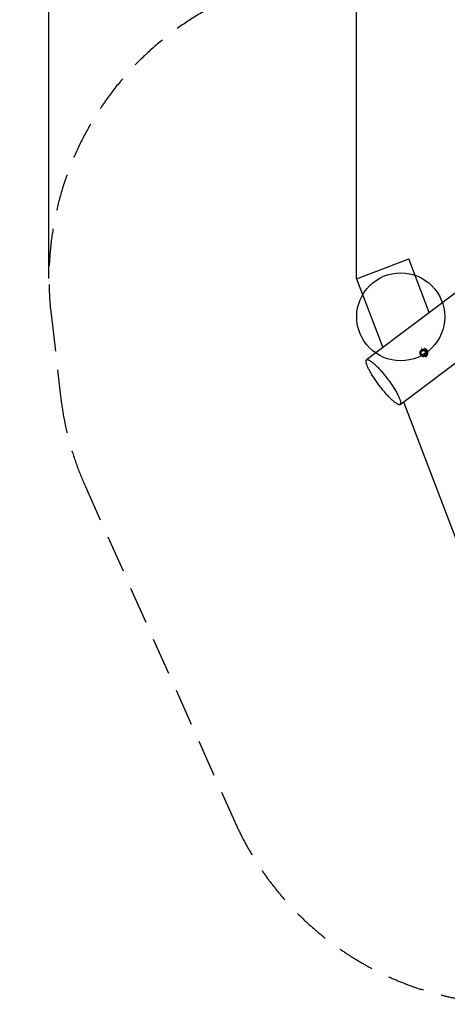
# Model space of a CAD drawing. Units: millimetres. Extents: x -6392 to 7250, y -4473 to 6019.
# Drawn here: x -6392 to -3473, y -4191 to 2524 of the extents above; entities that cross this region are included whole.
import ezdxf

# ---------------------------------------------------------------- set-up
doc = ezdxf.new("R2010")
doc.units = ezdxf.units.MM
doc.header["$MEASUREMENT"] = 0
doc.linetypes.add('DASHED', pattern=[19.05, 12.7, -6.35])
doc.linetypes.add('PHANTOM', pattern=[0.5, 0.25, -0.05, 0.05, -0.05, 0.05, -0.05])
for name, color, linetype in [('DIMENSIONS', 8, 'Continuous'), ('ES_Equipment', 7, 'Continuous'), ('ES_FALLZONE_CSA', 4, 'DASHED'), ('ES_Footings', 1, 'Continuous')]:
    doc.layers.add(name, color=color, linetype=linetype)
doc.styles.get("Standard").update_dxf_attribs({"font": 'arial.ttf'})
doc.dimstyles.new('ISO-25', dxfattribs={"dimtxt": 250, "dimasz": 250, "dimexe": 200, "dimexo": 0.625, "dimtad": 0, "dimdec": 0, "dimdsep": 46, "dimtxsty": 'Standard', "dimblk": 'ARCHTICK', "dimcen": 2.5, "dimdle": 200, "dimclrd": 256, "dimclre": 256, "dimclrt": 256, "dimadec": 0, "dimazin": 0, "dimtfac": 1, "dimtdec": 0, "dimtmove": 0, "dimatfit": 3, "dimfxl": 1, "dimarcsym": 0})

# ---------------------------------------------------------------- blocks, each defined once
blk = doc.blocks.new('_ArchTick')
at = {"color": 0, "linetype": 'ByBlock', "const_width": 0.15}
blk.add_lwpolyline([(-0.5, -0.5), (0.5, 0.5)], dxfattribs=at)
blk = doc.blocks.new('*D3')
at = {"layer": 'Defpoints', "color": 0, "transparency": 16777216}
for p in [(5992.4, 5819.2), (-6191.6, 758.6), (5992.4, 18.7)]:
    blk.add_point(p, dxfattribs=at)
at = {"layer": 'DIMENSIONS', "lineweight": -2, "transparency": 16777216}
for p, q in [((-6191.6, 759.2), (-6191.6, 6019.2)), ((5992.4, 19.4), (5992.4, 6019.2)), ((-6391.6, 5819.2), (-846.5, 5819.2)), ((6192.4, 5819.2), (647.3, 5819.2))]:
    blk.add_line(p, q, dxfattribs=at)
at = {"layer": 'DIMENSIONS', "lineweight": -2, "transparency": 16777216, "xscale": 250, "yscale": 250, "zscale": 250, "rotation": 180}
blk.add_blockref('_ArchTick', (-6191.6, 5819.2), dxfattribs=at)
at = {"layer": 'DIMENSIONS', "lineweight": -2, "transparency": 16777216, "xscale": 250, "yscale": 250, "zscale": 250}
blk.add_blockref('_ArchTick', (5992.4, 5819.2), dxfattribs=at)
at = {"layer": 'DIMENSIONS', "transparency": 16777216, "insert": (-99.6, 5819.2), "char_height": 250, "attachment_point": 5}
blk.add_mtext('12184mm', dxfattribs=at)
blk = doc.blocks.new('*D1')
at = {"layer": 'Defpoints', "color": 0, "transparency": 16777216}
for p in [(3892.5, 2795.5), (-4091.6, 757.4), (3892.5, 19.6)]:
    blk.add_point(p, dxfattribs=at)
at = {"layer": 'DIMENSIONS', "lineweight": -2, "transparency": 16777216}
for p, q in [((-4091.6, 758), (-4091.6, 2995.5)), ((3892.5, 20.3), (3892.5, 2995.5)), ((-4291.6, 2795.5), (-760, 2795.5)), ((4092.5, 2795.5), (560.9, 2795.5))]:
    blk.add_line(p, q, dxfattribs=at)
at = {"layer": 'DIMENSIONS', "lineweight": -2, "transparency": 16777216, "xscale": 250, "yscale": 250, "zscale": 250, "rotation": 180}
blk.add_blockref('_ArchTick', (-4091.6, 2795.5), dxfattribs=at)
at = {"layer": 'DIMENSIONS', "lineweight": -2, "transparency": 16777216, "xscale": 250, "yscale": 250, "zscale": 250}
blk.add_blockref('_ArchTick', (3892.5, 2795.5), dxfattribs=at)
at = {"layer": 'DIMENSIONS', "transparency": 16777216, "insert": (-99.6, 2795.5), "char_height": 250, "attachment_point": 5}
blk.add_mtext('7984mm', dxfattribs=at)

msp = doc.modelspace()

# ---------------------------------------------------------------- linework, layer by layer
at = {"layer": 'ES_Equipment', "color": 7, "linetype": 'Continuous', "lineweight": 25}
for p, q in [((-3913.6, 825.2), (-3735.6, 893.1)), ((-3595.8, 526.4), (-3735.6, 893.1)), ((-4091.6, 757.4), (-3913.6, 825.2)), ((-4091.6, 757.4), (-3912.5, 287.6)), ((-3239.1, 795.3), (-4023.6, 203.8)), ((-3794.2, -100.4), (-3054.6, 457.3)), ((-3647.5, 281), (-3648.5, 280.7)), ((-3647.9, 280.9), (-3648.5, 280.7)), ((-3648, 280.9), (-3648.5, 280.7)), ((-3646.7, 281.3), (-3648.1, 280.8)), ((-3641.8, 269.8), (-3641.9, 269.8)), ((-3641.8, 269.8), (-3636.8, 268.7)), ((-3654.9, 255.8), (-3654.9, 255.7)), ((-3649.2, 237.4), (-3650.6, 242.2)), ((-3649.2, 237.4), (-3649.3, 237.3)), ((-3642.2, 267.6), (-3642.2, 267.6)), ((-3630.6, 233), (-3635.3, 234.2)), ((-3630.6, 233), (-3630.6, 233)), ((-3629.9, 235.3), (-3629.8, 235.3)), ((-3623.1, 265.4), (-3621.5, 260.7)), ((-3771.2, -83.1), (-3006, -2090.7))]:
    msp.add_line(p, q, dxfattribs=at)
at = {"layer": 'ES_Equipment', "color": 8, "linetype": 'PHANTOM', "lineweight": 18, "flags": 128}
msp.add_lwpolyline([(-3658.4, 242.9), (-3657.2, 240.2), (-3655.7, 237.7), (-3653.9, 235.4), (-3651.8, 233.4), (-3649.4, 231.6), (-3646.9, 230.1), (-3644.2, 229), (-3641.4, 228.2), (-3638.5, 227.7), (-3635.6, 227.6), (-3632.7, 227.8), (-3629.9, 228.4), (-3627.1, 229.4), (-3624.5, 230.7), (-3622, 232.3), (-3619.8, 234.2), (-3617.8, 236.3), (-3616.1, 238.7), (-3614.7, 241.3), (-3613.7, 244), (-3612.9, 246.8), (-3612.6, 249.7), (-3612.6, 252.7), (-3612.9, 255.6), (-3613.6, 258.4), (-3614.6, 261.2), (-3616, 263.8), (-3617.7, 266.2), (-3619.7, 268.3), (-3621.9, 270.3), (-3624.3, 271.9), (-3626.9, 273.2), (-3629.7, 274.2), (-3632.5, 274.9), (-3635.4, 275.2), (-3638.3, 275.1), (-3641.2, 274.7), (-3644, 273.9), (-3646.7, 272.7), (-3649.3, 271.3), (-3651.6, 269.5), (-3653.7, 267.5), (-3655.6, 265.2), (-3657.1, 262.8), (-3658.4, 260.1), (-3659.2, 257.3), (-3659.8, 254.4), (-3660, 251.5), (-3659.8, 248.6), (-3659.3, 245.7), (-3658.4, 242.9)], dxfattribs=at)
at = {"layer": 'ES_Equipment', "color": 7, "linetype": 'Continuous', "lineweight": 25, "flags": 128}
for points in [[(-3613.5, 258.2), (-3614.5, 260.9), (-3615.9, 263.5), (-3617.5, 265.9), (-3619.5, 268.1), (-3621.6, 270.1), (-3624.1, 271.8), (-3626.6, 273.1), (-3629.4, 274.1), (-3632.2, 274.8), (-3635.1, 275.1), (-3638.1, 275.1), (-3641, 274.7), (-3643.8, 274), (-3646.5, 272.9), (-3649, 271.4), (-3651.4, 269.7), (-3653.5, 267.7), (-3655.4, 265.5), (-3657, 263), (-3658.2, 260.4), (-3659.2, 257.6), (-3659.8, 254.7), (-3660, 251.8), (-3659.9, 248.9), (-3659.4, 246), (-3658.5, 243.2), (-3657.3, 240.5), (-3655.8, 238), (-3654.1, 235.7), (-3652, 233.6), (-3649.7, 231.8), (-3647.2, 230.3), (-3644.5, 229.1), (-3641.7, 228.2), (-3638.8, 227.7), (-3635.9, 227.6), (-3633, 227.8), (-3630.1, 228.4), (-3627.4, 229.3), (-3624.7, 230.5), (-3622.3, 232.1), (-3620, 234), (-3618, 236.1), (-3616.3, 238.5), (-3614.9, 241), (-3613.8, 243.7), (-3613, 246.6), (-3612.6, 249.5), (-3612.5, 252.4), (-3612.9, 255.3), (-3613.5, 258.2)], [(-3880.2, 73.3), (-3875.3, 66.8), (-3870.5, 60.2), (-3865.7, 53.6), (-3861, 46.9), (-3856.4, 40.3), (-3851.9, 33.8), (-3847.5, 27.2), (-3843.2, 20.7), (-3839, 14.3), (-3835, 7.9), (-3831.1, 1.6), (-3827.3, -4.6), (-3823.7, -10.7), (-3820.3, -16.7), (-3817, -22.5), (-3813.9, -28.3), (-3811, -33.8), (-3808.2, -39.2), (-3805.6, -44.5), (-3803.2, -49.6), (-3801.1, -54.4), (-3799.1, -59.1), (-3797.3, -63.6), (-3795.7, -67.9), (-3794.4, -71.9), (-3793.2, -75.7), (-3792.3, -79.3), (-3791.6, -82.6), (-3791.1, -85.7), (-3790.8, -88.5), (-3790.7, -91.1), (-3790.9, -93.4), (-3791.2, -95.5), (-3791.8, -97.2), (-3792.6, -98.7), (-3793.6, -99.9), (-3794.9, -100.9), (-3796.3, -101.5), (-3798, -101.9), (-3799.8, -102), (-3801.9, -101.8), (-3804.2, -101.3), (-3806.6, -100.5), (-3809.3, -99.4), (-3812.1, -98.1), (-3815.1, -96.5), (-3818.3, -94.6), (-3821.6, -92.5), (-3825.1, -90), (-3828.8, -87.4), (-3832.6, -84.4), (-3836.6, -81.2), (-3840.7, -77.8), (-3844.9, -74.1), (-3849.2, -70.2), (-3853.7, -66.1), (-3858.2, -61.7), (-3862.9, -57.1), (-3867.6, -52.4), (-3872.4, -47.4), (-3877.3, -42.3), (-3882.2, -36.9), (-3887.2, -31.5), (-3892.2, -25.8), (-3897.2, -20), (-3902.3, -14.1), (-3907.4, -8.1), (-3912.5, -2), (-3917.6, 4.3), (-3922.6, 10.6), (-3927.7, 17), (-3932.7, 23.5), (-3937.6, 30), (-3942.5, 36.6), (-3947.4, 43.2), (-3952.2, 49.8), (-3956.9, 56.4), (-3961.5, 63), (-3966, 69.6), (-3970.4, 76.1), (-3974.7, 82.6), (-3978.8, 89.1), (-3982.9, 95.5), (-3986.8, 101.7), (-3990.5, 108), (-3994.1, 114.1), (-3997.6, 120), (-4000.9, 125.9), (-4004, 131.6), (-4006.9, 137.2), (-4009.7, 142.6), (-4012.2, 147.8), (-4014.6, 152.9), (-4016.8, 157.8), (-4018.8, 162.5), (-4020.6, 166.9), (-4022.1, 171.2), (-4023.5, 175.2), (-4024.7, 179.1), (-4025.6, 182.6), (-4026.3, 186), (-4026.8, 189.1), (-4027.1, 191.9), (-4027.2, 194.5), (-4027, 196.8), (-4026.6, 198.8), (-4026, 200.6), (-4025.2, 202.1), (-4024.2, 203.3), (-4023, 204.2), (-4021.5, 204.9), (-4019.9, 205.2), (-4018, 205.3), (-4016, 205.1), (-4013.7, 204.6), (-4011.2, 203.8), (-4008.6, 202.8), (-4005.8, 201.5), (-4002.8, 199.8), (-3999.6, 198), (-3996.2, 195.8), (-3992.7, 193.4), (-3989.1, 190.7), (-3985.2, 187.8), (-3981.3, 184.6), (-3977.2, 181.1), (-3973, 177.4), (-3968.6, 173.5), (-3964.2, 169.4), (-3959.7, 165), (-3955, 160.5), (-3950.3, 155.7), (-3945.5, 150.7), (-3940.6, 145.6), (-3935.7, 140.3), (-3930.7, 134.8), (-3925.7, 129.2), (-3920.6, 123.4), (-3915.6, 117.5), (-3910.5, 111.4), (-3905.4, 105.3), (-3900.3, 99.1), (-3895.2, 92.7), (-3890.2, 86.3), (-3885.2, 79.8), (-3880.2, 73.3)], [(-3652.4, 245.2), (-3651.3, 243), (-3650.8, 242.1)]]:
    msp.add_lwpolyline(points, dxfattribs=at)
at = {"layer": 'ES_Equipment', "color": 7, "linetype": 'Continuous', "lineweight": 25}
for centre, radius in [((-3636, 251.5), 17.3), ((-3635.9, 251.4), 15.9)]:
    msp.add_circle(centre, radius, dxfattribs=at)
for centre, radius, start, end in [((-3636.1, 251.4), 17.3, 181.61798, 200.86724), ((-3636.3, 251.5), 17.2, 121.60338, 152.43948), ((-3636.2, 251.3), 17.2, 241.43631, 272.25008)]:
    msp.add_arc(centre, radius, start, end, dxfattribs=at)
for points, knots in [([(-3646.7, 281.3), (-3646.7, 281.3), (-3647.2, 281.2), (-3647.6, 281), (-3647.9, 280.9)], [0, 0, 0, 0, 0.080809, 1, 1, 1, 1]), ([(-3645.1, 266.2), (-3644, 267.4), (-3642.9, 268.6), (-3641.8, 269.8), (-3641.8, 269.8)], [0, 0, 0, 0, 0.970212, 1, 1, 1, 1]), ([(-3607.5, 262.3), (-3607.9, 263.3), (-3608.5, 264.7), (-3609.6, 266.7), (-3610.5, 268.3), (-3611.9, 270.2), (-3613.4, 272.1), (-3615.2, 273.9), (-3617.1, 275.7), (-3619.3, 277.3), (-3621.6, 278.7), (-3624.1, 280), (-3626.7, 281), (-3628.5, 281.5), (-3629.5, 281.8)], [0, 0, 0, 0, 0.105259, 0.14838, 0.219905, 0.29429, 0.37417, 0.457618, 0.543856, 0.632265, 0.722403, 0.813948, 0.906653, 1, 1, 1, 1]), ([(-3618.4, 225.4), (-3618.4, 225.5), (-3617.5, 226.1), (-3615.9, 227.4), (-3613.7, 229.5), (-3611.8, 231.8), (-3610.2, 234.3), (-3608.7, 236.9), (-3607.5, 239.6), (-3606.6, 242.4), (-3605.9, 245.2), (-3605.5, 248.1), (-3605.4, 251), (-3605.5, 253.7), (-3605.8, 256.1), (-3606.2, 258.1), (-3606.8, 260.1), (-3607.6, 262.6), (-3608.5, 264.7), (-3609.6, 266.7), (-3610.5, 268.3), (-3611.9, 270.2), (-3613.4, 272.1), (-3615.1, 273.9), (-3617.1, 275.7), (-3619.3, 277.3), (-3621.6, 278.7), (-3624.1, 280), (-3626.7, 281), (-3628.5, 281.6), (-3629.4, 281.8), (-3629.5, 281.8)], [0, 0, 0, 0, 0.004245, 0.045682, 0.087098, 0.128481, 0.169818, 0.211088, 0.252264, 0.293301, 0.334123, 0.374589, 0.414399, 0.45279, 0.488741, 0.514182, 0.540864, 0.575629, 0.620339, 0.638635, 0.668981, 0.700527, 0.734392, 0.769755, 0.806284, 0.843713, 0.881851, 0.920558, 0.959726, 0.999268, 1, 1, 1, 1]), ([(-3654.9, 255.8), (-3654, 256.7), (-3652.8, 257.9), (-3651.6, 259.2), (-3651.3, 259.5)], [0, 0, 0, 0, 0.76084, 1, 1, 1, 1]), ([(-3653.3, 251), (-3653.4, 251.2), (-3653.9, 252.8), (-3654.4, 254.4), (-3654.9, 255.8)], [0, 0, 0, 0, 0.122671, 1, 1, 1, 1]), ([(-3644.3, 236.2), (-3644.5, 236.3), (-3646.2, 236.7), (-3647.8, 237), (-3649.2, 237.4)], [0, 0, 0, 0, 0.122671, 1, 1, 1, 1]), ([(-3627, 236.7), (-3628.2, 235.5), (-3629.4, 234.2), (-3630.5, 233), (-3630.6, 233)], [0, 0, 0, 0, 0.9702118, 1, 1, 1, 1]), ([(-3627.9, 266.6), (-3627.7, 266.6), (-3626, 266.2), (-3624.5, 265.8), (-3623.1, 265.4)], [0, 0, 0, 0, 0.122671, 1, 1, 1, 1]), ([(-3617.5, 247), (-3618.3, 246.1), (-3619.4, 244.9), (-3620.5, 243.7), (-3620.8, 243.4)], [0, 0, 0, 0, 0.770463, 1, 1, 1, 1]), ([(-3618.9, 251.9), (-3618.8, 251.7), (-3618.3, 250.1), (-3617.9, 248.4), (-3617.5, 247)], [0, 0, 0, 0, 0.132093, 1, 1, 1, 1]), ([(-3618.3, 225.5), (-3618.2, 225.5), (-3617.4, 226.1), (-3615.8, 227.5), (-3613.7, 229.6), (-3611.8, 231.9), (-3610.1, 234.3), (-3608.7, 236.9), (-3607.5, 239.6), (-3606.6, 242.4), (-3605.9, 245.3), (-3605.5, 248.2), (-3605.4, 251), (-3605.5, 253.8), (-3605.8, 256.1), (-3606.2, 258.2), (-3606.8, 260.2), (-3607.2, 261.5), (-3607.5, 262.3)], [0, 0, 0, 0, 0.0034939, 0.0759901, 0.1484272, 0.2207906, 0.2930592, 0.3652023, 0.4371723, 0.5088923, 0.5802297, 0.6509342, 0.7204727, 0.7874731, 0.8497103, 0.8937288, 0.9404987, 1, 1, 1, 1])]:
    msp.add_open_spline(points, degree=3, knots=knots, dxfattribs=at)
at = {"layer": 'ES_FALLZONE_CSA', "ltscale": 20}
msp.add_lwpolyline([(1061.7, 4190.1), (-27.3, 3480.1), (-511.9, 3784.9, 0.210195), (-2184.5, 4032.8), (-2963.2, 3819.6, 0.130047), (-3892.3, 3280.4, -0.116716), (-4751.7, 2750.9, 0.355655), (-6177.5, 514.8), (-6112.6, -43.8, 0.076036), (-5944.7, -656.2), (-4924, -2945.8, 0.43638), (-2009.5, -3939.3, -0.232303), (-37.3, -3864.4, 0.119447), (935.8, -4042.3)], format="xyb", dxfattribs=at)
at = {"layer": 'ES_Footings'}
msp.add_circle((-3790.7, 497.3), 300, dxfattribs=at)

# ---------------------------------------------------------------- dimensions: what is measured, and where the dimension line sits
at = {"layer": 'DIMENSIONS'}
for base, p1, p2, picture, middle in [((5992.4, 5819.2), (-6191.6, 758.6), (5992.4, 18.7), '*D3', (-99.6, 5819.2)), ((3892.5, 2795.5), (-4091.6, 757.4), (3892.5, 19.6), '*D1', (-99.6, 2795.5))]:
    dim = msp.add_linear_dim(base=base, p1=p1, p2=p2, dimstyle='ISO-25', override={"dimpost": 'mm'}, dxfattribs=at)
    dim.commit()
    dim.dimension.update_dxf_attribs({"geometry": picture, "text_midpoint": middle})

doc.saveas('drawing.dxf')
